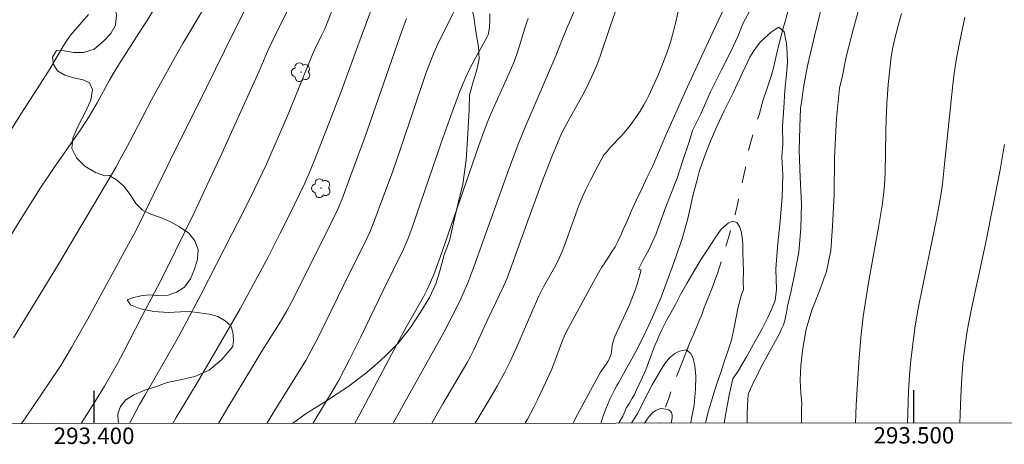
# Model space of a CAD drawing. Units: metres. Extents: x 293240 to 293756, y 1661605 to 1662170.
# Drawn here: x 293391 to 293511, y 1661608 to 1661660 of the extents above; entities that cross this region are included whole.
import ezdxf
from ezdxf.enums import TextEntityAlignment as Align

# ---------------------------------------------------------------- set-up
doc = ezdxf.new("R2010")
doc.units = ezdxf.units.M
doc.header["$MEASUREMENT"] = 0
doc.linetypes.add('Intermitente', pattern=[48, 15, -2, 2, -2, 2, -2, 2, -2, 2, -2, 15])
for name, color, linetype, lineweight in [('Articulacao', 7, 'Continuous', 18), ('Coordenadas', 7, 'Continuous', 9), ('Rio_Intermitente', 5, 'Intermitente', 9)]:
    doc.layers.add(name, color=color, linetype=linetype, lineweight=lineweight)
for name, color, linetype, lineweight, true_color in [('Arvores_Isoladas', 7, 'Continuous', 18, 0x00ff33), ('Curvas_Intermediarias', 7, 'Continuous', 9, 0x783c14), ('Curvas_Mestras', 7, 'Continuous', 20, 0x783c14), ('Vegetacao', 7, 'Orla8', 9, 0x00ff33)]:
    doc.layers.add(name, color=color, linetype=linetype, lineweight=lineweight, true_color=true_color)
doc.layers.add('Malha', color=7, linetype='Continuous')
doc.styles.add('Arial', font='arial.ttf', dxfattribs={"height": 1.5})
doc.styles.get("Standard").update_dxf_attribs({"font": 'arial.ttf'})
doc.linetypes.add('Orla8', pattern='A,6,-0.5,["V",Standard,S=1,R=0,X=-0.5,Y=-1],-0.5,6,-0.5,["V",Standard,S=1,R=0,X=-0.5,Y=-1],-0.5', length=14)

# ---------------------------------------------------------------- blocks, each defined once
blk = doc.blocks.new('Arvore')
at = {"layer": 'Arvores_Isoladas'}
blk.add_lwpolyline([(-0.72, 0.49, 0.872324), (-0.72, -0.55, 0.862983), (0.28, -0.83, 0.900105), (0.89, 0.03, 0.863155), (0.26, 0.86, 0.882486)], format="xyb", close=True, dxfattribs=at)
blk.add_circle((0, 0), 0.0286, dxfattribs=at)

msp = doc.modelspace()

# ---------------------------------------------------------------- linework, layer by layer
at = {"layer": 'Articulacao', "flags": 128}
msp.add_lwpolyline([(293256.85, 1662164.62), (293738.51, 1662164.9), (293738.82, 1661610.63), (293257.19, 1661610.34), (293256.85, 1662164.62)], close=True, dxfattribs=at)
at = {"layer": 'Curvas_Intermediarias', "flags": 128}
for points, elevation in [([(293421.1, 1661666.33), (293416.98, 1661658.13), (293412.59, 1661649.2), (293409.63, 1661643.28), (293408.37, 1661640.68), (293407.38, 1661638.6), (293406.08, 1661635.92), (293405.08, 1661633.95), (293404.21, 1661632.32), (293399.23, 1661623.21), (293397.22, 1661619.71), (293395.93, 1661617.52), (293394.51, 1661615.38), (293391.7, 1661611.25), (293391.12, 1661610.42)], 61), ([(293404.33, 1661610.43), (293405.54, 1661612.73), (293406.17, 1661613.83), (293408.56, 1661617.94), (293410.28, 1661621.02), (293411.3, 1661622.9), (293413, 1661626.14), (293416.84, 1661633.6), (293418.22, 1661636.31), (293419.48, 1661638.84), (293421.02, 1661642.07), (293421.98, 1661644.22), (293423.57, 1661647.95), (293426.52, 1661655.16), (293426.94, 1661656.08), (293427.75, 1661657.76), (293428.13, 1661658.59), (293430.28, 1661664.1)], 59), ([(293445.44, 1661663.71), (293442.28, 1661657.48), (293441.79, 1661656.47), (293441.3, 1661655.34), (293440.85, 1661654.19), (293440.5, 1661653.23), (293437.41, 1661644.05), (293436.39, 1661641.1), (293435.47, 1661638.6), (293434.04, 1661634.79), (293433.63, 1661633.77), (293433.26, 1661632.98), (293430.44, 1661627.35), (293427.37, 1661621.02), (293426.45, 1661619.24), (293425.81, 1661618.13), (293421.79, 1661611.63), (293421.08, 1661610.44)], 56), ([(293385.49, 1661626.38), (293391.18, 1661635.55), (293393.46, 1661639.18), (293395.05, 1661641.54), (293398.43, 1661646.36), (293399.41, 1661647.87), (293400.38, 1661649.54), (293401.89, 1661652.31), (293402.61, 1661653.57), (293403.39, 1661654.81), (293405.47, 1661658.04), (293406.45, 1661659.6), (293408.41, 1661662.87)], 63), ([(293413.42, 1661661.14), (293410.81, 1661656.77), (293409.54, 1661654.55), (293407.05, 1661649.99), (293404.33, 1661644.75), (293403.15, 1661642.58), (293402.63, 1661641.65), (293399.15, 1661635.75), (293395.64, 1661629.87), (293393.3, 1661626), (293390.15, 1661620.88)], 62), ([(293434.05, 1661661.54), (293432.17, 1661656.5), (293430.25, 1661651.25), (293429, 1661647.95), (293426.81, 1661642.34), (293426.23, 1661640.95), (293425.69, 1661639.75), (293423.78, 1661635.8), (293422.67, 1661633.57), (293421.25, 1661630.82), (293419.98, 1661628.42), (293417.81, 1661624.42), (293415.02, 1661619.59), (293412.58, 1661615.41), (293410.01, 1661611.16), (293409.59, 1661610.43)], 58), ([(293436.47, 1661610.45), (293438.51, 1661614.15), (293442.68, 1661621.63), (293444.06, 1661624.3), (293444.72, 1661625.64), (293445.14, 1661626.57), (293445.66, 1661627.81), (293446.29, 1661629.42), (293450.57, 1661641.45), (293451.77, 1661644.6), (293452.66, 1661646.78), (293456.3, 1661655.29), (293457.14, 1661657.37), (293457.67, 1661658.65), (293459.12, 1661662.04)], 53), ([(293479.67, 1661610.47), (293479.66, 1661611.71), (293479.74, 1661613.35), (293479.79, 1661613.83), (293479.84, 1661614.07), (293479.91, 1661614.3), (293480.09, 1661614.75), (293480.48, 1661615.55), (293480.83, 1661616.21), (293481.26, 1661617.1), (293483.13, 1661620.51), (293483.6, 1661621.38), (293483.86, 1661621.96), (293484.07, 1661622.45), (293484.2, 1661622.85), (293484.43, 1661623.77), (293484.53, 1661624.4), (293484.54, 1661624.57), (293485.04, 1661626.62), (293485.49, 1661628.82), (293485.96, 1661631.33), (293486.19, 1661634.21), (293486.27, 1661637.22), (293486.13, 1661640.42), (293486.02, 1661643.74), (293486.08, 1661646.6), (293486.18, 1661648.9), (293486.34, 1661649.86), (293486.51, 1661651.41), (293487.03, 1661654.06), (293487.89, 1661657.67), (293488.93, 1661662.04)], 49), ([(293384.41, 1661637.57), (293391.07, 1661648.17), (293393.79, 1661652.4), (293394.62, 1661653.74), (293396.22, 1661656.47), (293396.67, 1661657.16), (293397.05, 1661657.69), (293397.37, 1661658.1), (293398.53, 1661659.44), (293399.32, 1661660.32)], 64), ([(293441.21, 1661610.45), (293442.53, 1661612.81), (293445.46, 1661617.8), (293445.9, 1661618.6), (293446.3, 1661619.42), (293448.04, 1661623.16), (293449.92, 1661627.13), (293450.37, 1661628.16), (293452.56, 1661634.24), (293454.67, 1661639.96), (293455.88, 1661643.09), (293456.91, 1661645.62), (293457.21, 1661646.21), (293458.89, 1661649.21), (293459.8, 1661650.89), (293460.71, 1661652.75), (293461.22, 1661653.92), (293461.52, 1661654.66), (293461.74, 1661655.26), (293462.97, 1661658.97), (293463.55, 1661660.62)], 52), ([(293446.47, 1661610.45), (293448.44, 1661613.74), (293449.15, 1661614.98), (293450.09, 1661616.71), (293450.74, 1661617.99), (293451.57, 1661619.78), (293453.38, 1661624.03), (293454.26, 1661625.98), (293454.83, 1661627.09), (293456.32, 1661629.75), (293456.78, 1661630.67), (293457.1, 1661631.4), (293457.39, 1661632.14), (293458.75, 1661636), (293459.18, 1661637.13), (293459.55, 1661638.02), (293459.95, 1661638.9), (293460.59, 1661640.2), (293461.12, 1661641.23), (293462.19, 1661643.19), (293462.48, 1661643.55), (293462.98, 1661644.12), (293464.25, 1661645.43), (293464.82, 1661646.11), (293465.38, 1661646.79), (293465.95, 1661647.59), (293466.6, 1661648.54), (293467.05, 1661649.29), (293467.37, 1661649.87), (293467.66, 1661650.46), (293468.36, 1661651.94), (293468.75, 1661652.83), (293469.34, 1661654.27), (293469.94, 1661655.86), (293470.3, 1661656.96), (293470.67, 1661658.28), (293470.92, 1661659.27), (293471.31, 1661661.04)], 51), ([(293480.05, 1661660.95), (293479.13, 1661659.2), (293478.51, 1661657.65), (293477.71, 1661655.88), (293476.51, 1661653.58), (293475.19, 1661650.9), (293474.01, 1661648.22), (293472.98, 1661646.19), (293472.6, 1661644.81), (293471.82, 1661642.52), (293471.11, 1661640.36), (293470.36, 1661638.4), (293469.75, 1661636.88), (293469.41, 1661635.98), (293469.21, 1661635.39), (293469.01, 1661634.82), (293468.76, 1661634.19), (293468.54, 1661633.57), (293468.32, 1661633.02), (293468.08, 1661632.51), (293467.69, 1661631.69), (293467.28, 1661630.97), (293466.93, 1661630.31), (293466.65, 1661629.74), (293466.42, 1661629.27), (293466.73, 1661629.19), (293466.27, 1661627.53), (293465.96, 1661626.56), (293465.69, 1661625.84), (293465.3, 1661624.89), (293463.52, 1661621.05), (293463.42, 1661620.79), (293463.25, 1661620.14), (293463.13, 1661619.55), (293463.05, 1661618.87), (293462.96, 1661618.59), (293462.83, 1661618.28), (293462.67, 1661617.99), (293462.46, 1661617.65), (293461.78, 1661616.7), (293461.55, 1661616.33), (293458.71, 1661611.1), (293458.44, 1661610.46)], 49), ([(293498.49, 1661660.44), (293497.91, 1661658.36), (293497.57, 1661657.03), (293497.42, 1661656.31), (293497.23, 1661655.17), (293496.86, 1661651.79), (293496.7, 1661649.41), (293496.62, 1661647.54), (293496.57, 1661646), (293496.48, 1661641.04), (293496.39, 1661639.45), (293496.29, 1661638.31), (293496.11, 1661637.01), (293495.68, 1661634.32), (293494.54, 1661628.07), (293494.16, 1661625.8), (293493.82, 1661623.47), (293493.53, 1661620.91), (293493.26, 1661617.91), (293492.96, 1661612.67), (293492.88, 1661610.48)], 51), ([(293506.22, 1661659.99), (293505.53, 1661656.67), (293505.17, 1661654.76), (293504.88, 1661652.84), (293504.69, 1661651.36), (293503.74, 1661642.06), (293503.47, 1661639.63), (293503.25, 1661638.06), (293503.05, 1661636.89), (293502.77, 1661635.34), (293501.11, 1661627.46), (293500.51, 1661624.45), (293500.16, 1661622.33), (293499.62, 1661618.16), (293499.46, 1661616.31), (293499.35, 1661614.34), (293499.21, 1661610.49)], 52), ([(293415.18, 1661610.44), (293416.18, 1661612.16), (293419.47, 1661617.62), (293420.46, 1661619.24), (293422.76, 1661622.91), (293423.49, 1661624.16), (293424.1, 1661625.31), (293424.89, 1661626.83), (293428.86, 1661634.83), (293429.76, 1661636.67), (293429.93, 1661637.06), (293430.2, 1661637.72), (293431.32, 1661640.71), (293433.06, 1661645.44), (293436.3, 1661654.78), (293437.35, 1661657.74), (293438.12, 1661659.82)], 57), ([(293452.95, 1661659.85), (293452.77, 1661659.37), (293452.45, 1661658.41), (293451.93, 1661656.64), (293451.58, 1661655.5), (293451.21, 1661654.47), (293450.64, 1661653.15), (293448.43, 1661648.27), (293448.02, 1661647.3), (293447.56, 1661646.12), (293446.92, 1661644.33), (293443.89, 1661635.53), (293442.18, 1661630.61), (293441.42, 1661628.59), (293441.05, 1661627.67), (293440.62, 1661626.76), (293440.17, 1661625.87), (293438.08, 1661622.17), (293436.97, 1661620.16), (293432.42, 1661611.57), (293431.79, 1661610.45)], 54), ([(293476.84, 1661610.47), (293477.11, 1661611.9), (293477.48, 1661613.89), (293477.78, 1661615.33), (293477.92, 1661615.89), (293478.62, 1661616.9), (293479.59, 1661618.57), (293480.63, 1661620.48), (293481.52, 1661622.07), (293482.19, 1661623.35), (293482.64, 1661624.33), (293483.09, 1661625.42), (293483.22, 1661626.78), (293483.15, 1661629.25), (293483.34, 1661632), (293483.7, 1661635.13), (293483.92, 1661638.08), (293483.99, 1661640.77), (293483.87, 1661642.95), (293484, 1661644.51), (293483.98, 1661646.71), (293484.15, 1661648.92), (293484.25, 1661651.05), (293484.44, 1661653), (293484.57, 1661654.5), (293484.54, 1661655.61), (293484.45, 1661656.8), (293484.17, 1661658.21), (293483.52, 1661658.77), (293483.09, 1661658.5), (293482.6, 1661658.15), (293482.15, 1661657.78), (293481.72, 1661657.39), (293481.3, 1661656.98), (293480.88, 1661656.47), (293480.49, 1661655.89), (293480, 1661655.11), (293479.73, 1661654.58), (293478.99, 1661653.05), (293477.95, 1661650.77), (293476.87, 1661648.57), (293475.98, 1661646.73), (293475.28, 1661645.09), (293474.7, 1661643.65), (293474.2, 1661642.33), (293473.82, 1661641.15), (293473.5, 1661639.98), (293473.24, 1661638.97), (293472.99, 1661638.04), (293472.75, 1661636.88), (293472.38, 1661635.27), (293471.75, 1661633.13), (293470.97, 1661630.72), (293470.08, 1661628.28), (293469.16, 1661625.86), (293468.11, 1661623.39), (293467.06, 1661621.14), (293465.99, 1661619.05), (293464.99, 1661617.21), (293463.95, 1661615.38), (293463.76, 1661615.06), (293463.48, 1661614.54), (293462.95, 1661613.48), (293462.5, 1661612.43), (293462.06, 1661611.26), (293461.84, 1661610.57), (293461.81, 1661610.46)], 48), ([(293511.03, 1661644.47), (293510.89, 1661643.59), (293510.51, 1661641.39), (293508.78, 1661632.56), (293508.38, 1661630.65), (293507.1, 1661624.81), (293506.65, 1661622.59), (293506.45, 1661621.43), (293506.27, 1661620.26), (293506.12, 1661619.09), (293505.97, 1661617.69), (293505.85, 1661616.05), (293505.73, 1661613.71), (293505.6, 1661610.49)], 53), ([(293463.98, 1661610.46), (293464.03, 1661610.57), (293464.48, 1661611.34), (293464.64, 1661611.67), (293464.94, 1661612.41), (293464.98, 1661612.41), (293465.29, 1661612.92), (293465.6, 1661613.43), (293465.9, 1661613.98), (293466.16, 1661614.52), (293466.49, 1661615.23), (293466.9, 1661616.09), (293467.28, 1661616.98), (293467.64, 1661617.89), (293467.9, 1661618.63), (293468.14, 1661619.31), (293468.41, 1661619.94), (293468.68, 1661620.56), (293468.94, 1661621.18), (293469.24, 1661621.86), (293469.54, 1661622.44), (293469.86, 1661623.07), (293470.34, 1661623.91), (293470.91, 1661624.96), (293471.52, 1661626.15), (293472.28, 1661627.5), (293473.15, 1661628.97), (293474.06, 1661630.46), (293475.03, 1661631.95), (293475.85, 1661633.22), (293476.5, 1661634.14), (293477.36, 1661634.88), (293477.85, 1661635.12), (293478.39, 1661634.96), (293478.76, 1661634.38), (293478.91, 1661633.86), (293479.04, 1661633.17), (293479.11, 1661632.3), (293479.14, 1661631.28), (293479.18, 1661630.14), (293479.19, 1661629), (293479.17, 1661627.74), (293479.21, 1661626.72), (293478.98, 1661626.17), (293478.53, 1661624.45), (293478.15, 1661622.53), (293477.74, 1661620.61), (293477.23, 1661619.03), (293476.77, 1661617.69), (293476.45, 1661616.66), (293476.07, 1661615.64), (293475.69, 1661614.42), (293475.29, 1661613.15), (293474.88, 1661611.85), (293474.58, 1661610.47)], 47), ([(293472.78, 1661610.47), (293472.82, 1661610.85), (293473.18, 1661612.68), (293473.36, 1661614.6), (293473.39, 1661616.2), (293473.28, 1661617.45), (293473.08, 1661618.34), (293472.78, 1661618.96), (293472.21, 1661619.43), (293471.39, 1661619.24), (293470.82, 1661618.96), (293470.24, 1661618.5), (293469.67, 1661617.81), (293469.16, 1661617.03), (293468.64, 1661616.12), (293468.07, 1661615.14), (293467.54, 1661614.13), (293467.08, 1661613.26), (293466.56, 1661612.18), (293466.26, 1661611.65), (293465.55, 1661610.47)], 46)]:
    msp.add_lwpolyline(points, dxfattribs=dict(at, elevation=elevation))
at = {"layer": 'Curvas_Mestras', "flags": 128}
for points, elevation in [([(293424.75, 1661663.17), (293422.38, 1661658.39), (293421.3, 1661656.17), (293420.86, 1661655.18), (293420.24, 1661653.69), (293419.73, 1661652.53), (293415.36, 1661642.93), (293413.78, 1661639.53), (293412.19, 1661636.14), (293409.94, 1661631.49), (293408.12, 1661627.86), (293405.79, 1661623.41), (293403.58, 1661619.13), (293402.84, 1661617.76), (293402.04, 1661616.33), (293401.25, 1661614.97), (293400.51, 1661613.73), (293398.42, 1661610.43)], 60), ([(293477.75, 1661662.99), (293475.45, 1661658.16), (293472.54, 1661651.85), (293469.74, 1661645.62), (293468.4, 1661642.42), (293468.09, 1661641.78), (293467.47, 1661640.48), (293466.81, 1661639.07), (293466.15, 1661637.71), (293465.6, 1661636.51), (293465.18, 1661635.53), (293464.86, 1661634.77), (293464.55, 1661634.09), (293464.28, 1661633.48), (293463.88, 1661632.64), (293463.57, 1661632), (293463.11, 1661631.32), (293462.74, 1661630.73), (293462.41, 1661630.23), (293462.14, 1661629.8), (293461.91, 1661629.56), (293460.69, 1661627.35), (293457.58, 1661621.56), (293457.36, 1661621.11), (293457.18, 1661620.66), (293456.19, 1661618.03), (293455.77, 1661616.98), (293455.04, 1661615.38), (293454.07, 1661613.3), (293453.64, 1661612.41), (293453.24, 1661611.63), (293452.87, 1661610.97), (293452.56, 1661610.46)], 50), ([(293486.29, 1661610.48), (293486.29, 1661612.1), (293486.31, 1661612.97), (293486.21, 1661614.07), (293486.13, 1661615.7), (293486.22, 1661617.5), (293486.45, 1661619.63), (293486.84, 1661621.94), (293487.55, 1661624.25), (293488.5, 1661626.63), (293489.34, 1661628.99), (293489.87, 1661631.55), (293490.08, 1661634.5), (293490.25, 1661638.35), (293490.33, 1661642.86), (293490.56, 1661647.67), (293490.93, 1661651.34), (293491.24, 1661652.68), (293491.74, 1661655.16), (293492.63, 1661658.6), (293493.73, 1661662.67)], 50), ([(293448.27, 1661660.4), (293448.28, 1661659.59), (293448.24, 1661658.79), (293448.16, 1661658.26), (293448.05, 1661657.86), (293447.93, 1661657.61), (293447.7, 1661657.16), (293446.46, 1661654.95), (293445.71, 1661653.5), (293445.32, 1661652.68), (293444.6, 1661650.99), (293443.34, 1661647.51), (293442.35, 1661644.68), (293438.79, 1661634.34), (293438.25, 1661632.91), (293437.73, 1661631.69), (293435.21, 1661626.58), (293432.52, 1661621), (293431.15, 1661618.25), (293429.79, 1661615.62), (293429.29, 1661614.73), (293426.69, 1661610.44)], 55), ([(293467.14, 1661610.47), (293467.46, 1661610.97), (293467.7, 1661611.28), (293468.02, 1661611.63), (293468.21, 1661611.81), (293468.52, 1661612.02), (293468.97, 1661612.22), (293469.19, 1661612.25), (293469.74, 1661612.19), (293469.95, 1661612.14), (293470.08, 1661612.08), (293470.2, 1661612.01), (293470.31, 1661611.92), (293470.41, 1661611.75), (293470.5, 1661611.47), (293470.52, 1661611.15), (293470.44, 1661610.63), (293470.41, 1661610.47)], 45)]:
    msp.add_lwpolyline(points, dxfattribs=dict(at, elevation=elevation))
at = {"layer": 'Malha', "flags": 128}
for points in [[(293400, 1661610.43), (293400, 1661614.43)], [(293500, 1661610.49), (293500, 1661614.49)]]:
    msp.add_lwpolyline(points, dxfattribs=at)
at = {"layer": 'Rio_Intermitente', "flags": 128}
msp.add_lwpolyline([(293709.62, 1661895.89), (293708.96, 1661895.97), (293708.09, 1661896.09), (293707.23, 1661896.28), (293706.33, 1661896.52), (293705.42, 1661896.79), (293704.6, 1661897.02), (293703.73, 1661897.23), (293702.69, 1661897.5), (293702.13, 1661897.61), (293701.21, 1661897.77), (293700.5, 1661897.92), (293699.61, 1661898.12), (293698.6, 1661898.32), (293697.62, 1661898.48), (293696.67, 1661898.61), (293695.88, 1661898.77), (293695.16, 1661899), (293694.51, 1661899.24), (293693.88, 1661899.44), (293693.18, 1661899.67), (293692.5, 1661899.93), (293691.98, 1661900.1), (293691.2, 1661900.33), (293690.33, 1661900.58), (293689.29, 1661900.86), (293688.35, 1661901.11), (293687.57, 1661901.26), (293686.96, 1661901.4), (293686.05, 1661901.68), (293685.17, 1661901.96), (293684.63, 1661902.16), (293684.08, 1661902.37), (293683.46, 1661902.56), (293682.88, 1661902.74), (293681.81, 1661903.1), (293681.02, 1661903.35), (293680.12, 1661903.57), (293679.22, 1661903.8), (293678.41, 1661904.01), (293677.57, 1661904.24), (293676.69, 1661904.48), (293675.68, 1661904.76), (293674.75, 1661905.06), (293674.18, 1661905.27), (293673.22, 1661905.53), (293672.51, 1661905.68), (293671.71, 1661905.86), (293670.87, 1661906.06), (293669.94, 1661906.3), (293668.95, 1661906.55), (293668.03, 1661906.76), (293667.25, 1661906.96), (293666.74, 1661907.09), (293665.82, 1661907.37), (293664.71, 1661907.62), (293663.45, 1661907.86), (293662.06, 1661908.14), (293660.7, 1661908.41), (293659.64, 1661908.63), (293658.75, 1661908.87), (293657.87, 1661909.05), (293656.89, 1661909.28), (293655.94, 1661909.46), (293655.03, 1661909.63), (293654.18, 1661909.8), (293653.38, 1661909.98), (293652.65, 1661910.14), (293651.97, 1661910.31), (293651.05, 1661910.49), (293650.05, 1661910.63), (293649.07, 1661910.75), (293648.14, 1661910.82), (293647.1, 1661910.84), (293645.99, 1661910.87), (293644.85, 1661911), (293644.24, 1661911.05), (293643.32, 1661911.13), (293642.12, 1661911.23), (293640.88, 1661911.35), (293639.47, 1661911.47), (293638.12, 1661911.71), (293637.56, 1661911.74), (293636.75, 1661911.8), (293635.82, 1661911.91), (293634.76, 1661912.03), (293633.53, 1661912.11), (293632.03, 1661912.16), (293630.66, 1661912.21), (293630.03, 1661912.33), (293629.49, 1661912.34), (293628.94, 1661912.37), (293628.47, 1661912.38), (293627.59, 1661912.39), (293626.65, 1661912.39), (293625.8, 1661912.35), (293624.7, 1661912.29), (293623.91, 1661912.26), (293623.12, 1661912.21), (293622.13, 1661912.06), (293621.42, 1661911.99), (293620.67, 1661911.91), (293619.93, 1661911.83), (293619.16, 1661911.73), (293618.42, 1661911.57), (293617.7, 1661911.39), (293616.97, 1661911.15), (293616.28, 1661910.91), (293615.59, 1661910.59), (293615.09, 1661910.25), (293614.41, 1661909.77), (293613.68, 1661909.18), (293613.03, 1661908.55), (293612.41, 1661907.89), (293611.81, 1661907.15), (293611.26, 1661906.41), (293610.74, 1661905.51), (293610.35, 1661904.77), (293609.97, 1661904.1), (293609.79, 1661903.61), (293609.5, 1661903.01), (293609.12, 1661902.37), (293608.58, 1661901.51), (293607.99, 1661900.62), (293607.29, 1661899.67), (293606.54, 1661898.72), (293605.78, 1661897.89), (293605.02, 1661897.06), (293604.23, 1661896.33), (293603.5, 1661895.83), (293602.89, 1661895.43), (293601.95, 1661894.83), (293600.75, 1661894.1), (293599.45, 1661893.37), (293598.08, 1661892.83), (293597.02, 1661892.48), (293595.83, 1661892.09), (293594.98, 1661891.82), (293594.05, 1661891.49), (293593.23, 1661891.04), (293592.44, 1661890.45), (293591.67, 1661889.7), (293590.85, 1661888.85), (293589.99, 1661887.89), (293589.07, 1661886.82), (293588.26, 1661885.97), (293587.56, 1661885.26), (293586.89, 1661884.57), (293585.88, 1661883.57), (293584.49, 1661882.26), (293582.94, 1661880.89), (293581.62, 1661879.72), (293580.82, 1661879.09), (293580.44, 1661878.67), (293579.74, 1661878.07), (293578.69, 1661877.13), (293577.32, 1661875.93), (293575.81, 1661874.56), (293574.18, 1661873.11), (293572.78, 1661871.84), (293572.24, 1661871.2), (293571.6, 1661870.44), (293570.63, 1661869.37), (293569.43, 1661868.22), (293567.86, 1661867.23), (293566.04, 1661866.37), (293564.27, 1661865.6), (293562.91, 1661865.08), (293562.48, 1661864.85), (293561.7, 1661864.45), (293560.87, 1661864.01), (293560.1, 1661863.58), (293559.5, 1661863.2), (293558.97, 1661862.84), (293558.51, 1661862.44), (293557.98, 1661861.9), (293557.42, 1661861.26), (293556.68, 1661860.34), (293555.95, 1661859.38), (293555.31, 1661858.41), (293554.67, 1661857.44), (293554.12, 1661856.61), (293553.43, 1661855.52), (293552.85, 1661854.51), (293552.07, 1661853.22), (293551.19, 1661851.59), (293550.37, 1661849.99), (293549.66, 1661848.55), (293549.22, 1661847.64), (293548.89, 1661846.85), (293548.52, 1661845.82), (293547.99, 1661844.52), (293547.38, 1661843.04), (293546.84, 1661841.64), (293546.44, 1661840.47), (293546.26, 1661839.71), (293545.96, 1661838.46), (293545.55, 1661836.77), (293544.99, 1661834.74), (293544.5, 1661832.9), (293544.21, 1661831.62), (293544.1, 1661830.83), (293544, 1661829.6), (293543.86, 1661828.04), (293543.66, 1661826.18), (293543.51, 1661824.37), (293543.38, 1661823.24), (293543.4, 1661822.69), (293543.5, 1661821.56), (293543.57, 1661819.91), (293543.64, 1661818), (293543.84, 1661816.12), (293543.95, 1661815.4), (293544.05, 1661814.37), (293544.07, 1661813.12), (293544.08, 1661811.81), (293544.09, 1661810.56), (293544.05, 1661809.39), (293544, 1661808.66), (293544.03, 1661807.94), (293544.06, 1661806.9), (293544.04, 1661805.55), (293544.01, 1661803.94), (293544.08, 1661802.03), (293544.07, 1661800.43), (293544.02, 1661799.81), (293544.12, 1661798.81), (293544.17, 1661797.28), (293544.03, 1661795.28), (293543.83, 1661793.24), (293543.67, 1661791.77), (293543.6, 1661790.89), (293543.47, 1661789.52), (293543.24, 1661787.9), (293542.98, 1661786.06), (293542.81, 1661784.83), (293542.79, 1661784), (293542.72, 1661783.36), (293542.61, 1661782.62), (293542.47, 1661781.9), (293542.26, 1661781.19), (293542.02, 1661780.46), (293541.63, 1661779.51), (293541.07, 1661778.24), (293540.36, 1661776.76), (293539.86, 1661775.63), (293539.66, 1661775), (293539.44, 1661774.41), (293539.08, 1661773.84), (293538.53, 1661773.1), (293537.77, 1661772.18), (293536.81, 1661771.08), (293535.63, 1661769.84), (293534.17, 1661768.34), (293532.88, 1661767.04), (293532, 1661766.15), (293531.69, 1661765.75), (293531.08, 1661765.2), (293530.35, 1661764.59), (293529.55, 1661763.82), (293528.85, 1661763.08), (293528.26, 1661762.45), (293527.83, 1661762.02), (293527.27, 1661761.43), (293526.79, 1661760.9), (293526.26, 1661760.27), (293525.94, 1661759.84), (293525.61, 1661759.34), (293525.3, 1661758.81), (293525.02, 1661758.19), (293524.75, 1661757.36), (293524.48, 1661756.44), (293524.24, 1661755.43), (293524, 1661754.34), (293523.79, 1661753.37), (293523.61, 1661751.92), (293523.46, 1661750.39), (293523.29, 1661748.59), (293523.12, 1661746.44), (293523.11, 1661744.05), (293523.1, 1661741.58), (293523.12, 1661739.49), (293523.06, 1661738.47), (293523.21, 1661736.71), (293523.36, 1661734.57), (293523.39, 1661731.9), (293523.28, 1661729.25), (293523.13, 1661727.3), (293523.16, 1661726.02), (293523.16, 1661724.47), (293522.99, 1661722.42), (293522.68, 1661719.78), (293522.16, 1661717.37), (293521.69, 1661715.96), (293521.4, 1661715.07), (293521.08, 1661714.04), (293520.51, 1661712.87), (293519.72, 1661711.61), (293518.71, 1661710.34), (293517.38, 1661709.05), (293515.88, 1661707.71), (293514.58, 1661706.68), (293513.72, 1661705.96), (293512.48, 1661704.96), (293510.73, 1661703.54), (293508.73, 1661701.83), (293506.87, 1661700.07), (293505.12, 1661698.27), (293503.97, 1661696.92), (293503.33, 1661696.2), (293502.4, 1661695.38), (293501.41, 1661694.48), (293500.31, 1661693.48), (293499.23, 1661692.41), (293498.2, 1661691.3), (293497.28, 1661690.14), (293496.28, 1661688.74), (293495.06, 1661687.08), (293493.84, 1661685.21), (293492.78, 1661683.43), (293492.08, 1661682.11), (293491.8, 1661681.42), (293491.54, 1661680.8), (293491.22, 1661679.99), (293490.87, 1661678.98), (293490.4, 1661677.6), (293489.82, 1661676.11), (293489.26, 1661674.69), (293488.83, 1661673.62), (293488.59, 1661672.69), (293488.21, 1661671.61), (293487.71, 1661670.13), (293487.1, 1661668.28), (293486.39, 1661666.16), (293485.7, 1661664.11), (293485.22, 1661662.85), (293485.06, 1661662.23), (293484.76, 1661661.23), (293484.44, 1661660.03), (293484.06, 1661658.65), (293483.64, 1661657.11), (293483.23, 1661655.45), (293482.89, 1661654), (293482.61, 1661652.94), (293482.44, 1661652.31), (293482.06, 1661651.2), (293481.58, 1661649.78), (293481.11, 1661648.1), (293480.49, 1661646.23), (293480.03, 1661644.49), (293479.68, 1661643.32), (293479.59, 1661642.57), (293479.45, 1661641.62), (293479.15, 1661640.37), (293478.83, 1661638.87), (293478.51, 1661637.32), (293478.21, 1661635.95), (293478, 1661635.16), (293477.75, 1661634.41), (293477.37, 1661633.06), (293476.79, 1661631.12), (293476.06, 1661628.87), (293475.26, 1661626.67), (293474.6, 1661625.05), (293474.34, 1661624.35), (293474.16, 1661623.81), (293473.78, 1661622.86), (293473.25, 1661621.56), (293472.56, 1661619.97), (293471.86, 1661618.19), (293471.15, 1661616.44), (293470.65, 1661615.37), (293470.46, 1661614.63), (293470.09, 1661613.54), (293469.63, 1661612.28), (293469.18, 1661610.76), (293469.1, 1661610.47)], dxfattribs=at)
at = {"layer": 'Vegetacao', "flags": 128}
msp.add_lwpolyline([(293424.18, 1661610.44), (293425.85, 1661611.66), (293428.33, 1661613.19), (293430.93, 1661614.89), (293433.11, 1661616.51), (293434.14, 1661617.42), (293435.5, 1661618.66), (293437.07, 1661620.25), (293438.58, 1661622.14), (293439.81, 1661624.02), (293440.92, 1661625.79), (293441.68, 1661627.46), (293442.21, 1661629.19), (293442.69, 1661630.99), (293443.34, 1661632.72), (293443.85, 1661634.89), (293444.36, 1661637.14), (293444.99, 1661639.64), (293445.37, 1661642.58), (293445.57, 1661645.78), (293445.73, 1661648.75), (293445.8, 1661650.54), (293446.24, 1661652.09), (293446.68, 1661653.56), (293446.97, 1661654.9), (293446.9, 1661656.38), (293446.55, 1661658.27), (293446.31, 1661660.06), (293445.82, 1661662.03), (293445.16, 1661664.17), (293444.42, 1661666.33), (293443.38, 1661668.69), (293441.94, 1661671.33), (293440.46, 1661674.16), (293439.14, 1661676.69), (293438.37, 1661678.1), (293438.28, 1661679.05), (293438.1, 1661680.1), (293437.86, 1661681.06), (293437.69, 1661681.89), (293437.32, 1661682.93), (293436.73, 1661684.04), (293436.14, 1661684.89), (293435.46, 1661685.71), (293434.64, 1661686.52), (293434.06, 1661687.12), (293433.19, 1661688), (293432.35, 1661688.98), (293431.63, 1661689.93), (293430.87, 1661691.16), (293430.46, 1661692.23), (293430.05, 1661693.5), (293429.84, 1661694.81), (293429.89, 1661695.8), (293429.7, 1661696.99), (293429.39, 1661698.27), (293429.19, 1661699.43), (293428.62, 1661700.88), (293428.09, 1661701.96), (293427.76, 1661702.6), (293427.37, 1661703.26), (293426.79, 1661704.13), (293426.25, 1661704.94), (293425.36, 1661706), (293424.49, 1661706.85), (293423.5, 1661707.67), (293422.39, 1661708.52), (293421.61, 1661709.33), (293420.75, 1661710.62), (293420.12, 1661711.8), (293419.14, 1661713.09), (293418.27, 1661713.85), (293417.24, 1661714.48), (293416.61, 1661714.6), (293415.89, 1661713.57), (293415.48, 1661712.56), (293415.33, 1661711.32), (293415.52, 1661710.11), (293415.92, 1661709.09), (293416.29, 1661708.11), (293416.51, 1661707.05), (293416.57, 1661705.93), (293416.44, 1661704.98), (293416.07, 1661704.6), (293415.5, 1661704.52), (293414.91, 1661704.66), (293414.3, 1661705.18), (293413.41, 1661706.42), (293412.68, 1661707.45), (293411.85, 1661708.16), (293411.18, 1661708.21), (293410.5, 1661708.02), (293409.76, 1661707.59), (293409.04, 1661706.86), (293408.41, 1661705.86), (293408.03, 1661704.7), (293408.04, 1661703.73), (293408.39, 1661703.09), (293408.94, 1661702.62), (293409.81, 1661702.18), (293410.9, 1661701.83), (293412.13, 1661701.52), (293413.29, 1661700.97), (293414.11, 1661700.16), (293414.65, 1661699.11), (293415.1, 1661697.89), (293415.52, 1661696.69), (293415.89, 1661695.55), (293416.22, 1661694.42), (293416.52, 1661693.23), (293416.7, 1661692.18), (293416.67, 1661691.31), (293416.35, 1661690.77), (293415.72, 1661690.34), (293414.78, 1661690.4), (293413.51, 1661691.23), (293412.34, 1661692.18), (293410.91, 1661692.96), (293409.72, 1661692.85), (293408.54, 1661692.18), (293407.54, 1661691.12), (293406.97, 1661689.92), (293406.95, 1661688.76), (293407.39, 1661687.64), (293408.06, 1661686.57), (293408.88, 1661685.36), (293409.79, 1661683.99), (293410.47, 1661682.6), (293410.8, 1661681.2), (293410.52, 1661680.35), (293409.79, 1661680.04), (293408.62, 1661680.31), (293407.23, 1661680.81), (293405.61, 1661681.35), (293404.03, 1661681.67), (293402.48, 1661681.83), (293400.88, 1661681.8), (293399.6, 1661681.23), (293399.02, 1661680.26), (293399.2, 1661679.23), (293399.83, 1661678.33), (293400.83, 1661677.31), (293402.04, 1661676.19), (293402.98, 1661674.96), (293403.4, 1661673.57), (293403.17, 1661672.01), (293402.29, 1661670.62), (293401.1, 1661669.37), (293400.04, 1661668.3), (293399.47, 1661667.29), (293399.47, 1661666.45), (293399.87, 1661665.89), (293400.42, 1661665.9), (293401.05, 1661665.29), (293401.73, 1661663.77), (293402.37, 1661661.94), (293402.74, 1661660.29), (293402.61, 1661659.02), (293402.02, 1661658.02), (293401.1, 1661657.04), (293399.99, 1661656.09), (293398.69, 1661655.68), (293397.51, 1661655.67), (293396.33, 1661655.91), (293395.41, 1661655.92), (293394.94, 1661655.1), (293395.03, 1661654.22), (293395.53, 1661653.44), (293396.41, 1661652.92), (293397.53, 1661652.6), (293398.67, 1661652.37), (293399.43, 1661652), (293399.8, 1661651.19), (293399.61, 1661649.88), (293398.92, 1661648.37), (293398.04, 1661646.74), (293397.41, 1661645.24), (293397.3, 1661643.99), (293397.84, 1661642.85), (293398.87, 1661641.81), (293400.18, 1661641.04), (293401.3, 1661640.63), (293401.82, 1661640.7), (293402.73, 1661640.14), (293403.62, 1661639.4), (293404.4, 1661638.37), (293405.1, 1661637.26), (293405.88, 1661636.47), (293406.91, 1661635.97), (293408.1, 1661635.57), (293409.24, 1661635.08), (293410.41, 1661634.44), (293411.54, 1661633.65), (293412.29, 1661632.73), (293412.69, 1661631.65), (293412.62, 1661630.49), (293412.26, 1661629.26), (293411.75, 1661628.06), (293411.01, 1661627.08), (293410.05, 1661626.45), (293409.02, 1661626.09), (293407.87, 1661626.04), (293406.71, 1661626.14), (293405.68, 1661626), (293404.69, 1661625.78), (293404.02, 1661625.51), (293404.42, 1661624.91), (293405.64, 1661624.4), (293407.3, 1661624.1), (293409.05, 1661623.96), (293410.53, 1661624.04), (293411.68, 1661624.08), (293412.84, 1661623.95), (293414.07, 1661623.76), (293415.1, 1661623.47), (293416, 1661622.95), (293416.66, 1661622.33), (293416.92, 1661621.59), (293417, 1661620.63), (293416.92, 1661619.82), (293415.53, 1661618.18), (293414.02, 1661616.93), (293412.27, 1661616.16), (293410.49, 1661615.75), (293408.89, 1661615.43), (293407.59, 1661614.93), (293406.17, 1661614.49), (293404.86, 1661613.91), (293403.87, 1661613.3), (293403.22, 1661612.5), (293402.9, 1661611.61), (293402.93, 1661610.66), (293403.01, 1661610.43)], dxfattribs=at)

# ---------------------------------------------------------------- block references
at = {"layer": 'Arvores_Isoladas'}
for p in [(293425.23, 1661653.29), (293427.68, 1661639.14)]:
    msp.add_blockref('Arvore', p, dxfattribs=at)

# ---------------------------------------------------------------- texts
at = {"layer": 'Coordenadas', "style": 'Arial'}
for s, p in [('293.400', (293400, 1661609.93)), ('293.500', (293500, 1661609.99))]:
    msp.add_text(s, height=2, dxfattribs=at).set_placement(p, align=Align.TOP_CENTER)

doc.saveas('drawing.dxf')
